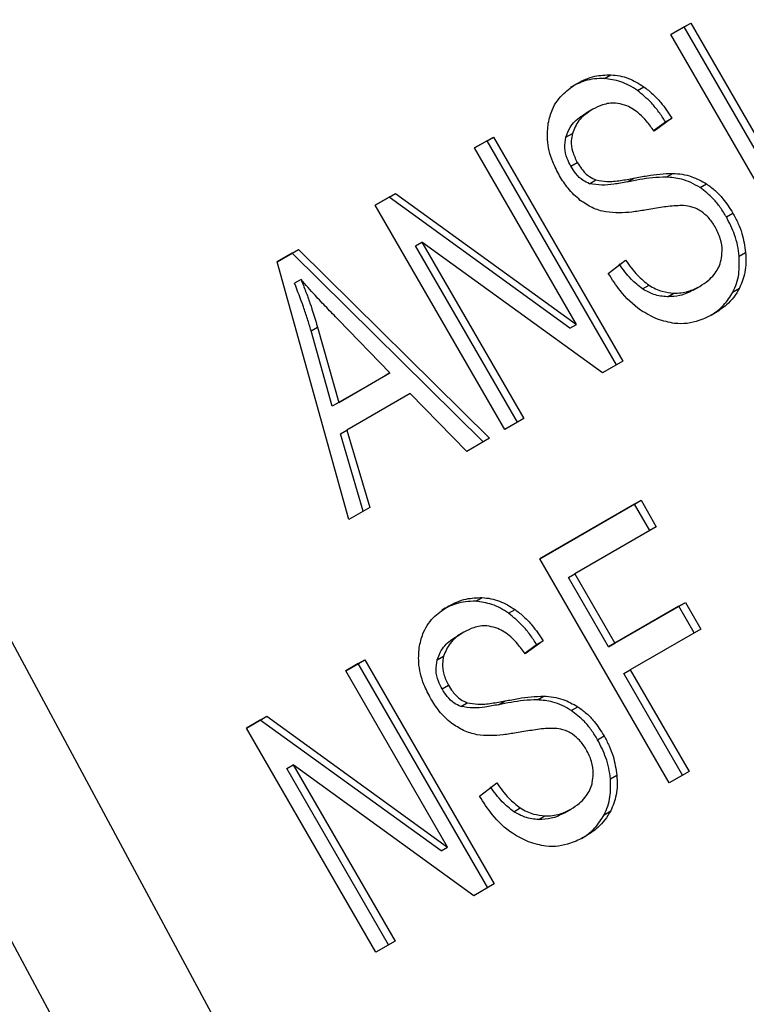
# Model space of a CAD drawing. Extents: x 0.4 to 10.6, y 0.4 to 8.1.
# Drawn here: x 2 to 2, y 5 to 5 of the extents above; entities that cross this region are included whole.
import ezdxf

# ---------------------------------------------------------------- set-up
doc = ezdxf.new("R2010")
doc.units = 0
doc.linetypes.add('SLD-SOLID', pattern=[0])
doc.layers.get('0').update_dxf_attribs({"linetype": 'CONTINUOUS'})

msp = doc.modelspace()

# ---------------------------------------------------------------- linework, layer by layer
at = {"color": 7, "linetype": 'SLD-SOLID'}
for p, q in [((1.982113682490542, 5.048485098780433), (2.002057366319836, 5.011429440625427)), ((2.002273772778291, 5.048181891854863), (2.002676354165569, 5.048414297142532)), ((2.002545120569572, 5.048338512972465), (2.002273783442789, 5.048181873383412)), ((2.002545120569572, 5.048338512972465), (2.002676354165569, 5.048414297142532)), ((2.005169792485626, 5.04379244787415), (2.002545120569572, 5.048338512972465)), ((2.002676354165569, 5.048414297142532), (2.005301026081423, 5.043868232044387)), ((2.004898444694284, 5.043635826756477), (2.002273772778291, 5.048181891854863)), ((2.000927612957548, 5.047291495906133), (2.001058846553284, 5.04736728007644)), ((2.001594553632903, 5.047049677255832), (2.001725787228636, 5.047125461426114)), ((2.000689943776615, 5.046668056459577), (2.000558710180942, 5.046592272289268)), ((2.002294858987516, 5.046490628363906), (2.001932535018191, 5.046223579427259)), ((2.002163625391666, 5.046414844193742), (2.002294858987516, 5.046490628363906)), ((2.001922358441547, 5.046237019683422), (2.002163625391666, 5.046414844193742)), ((1.998293539008949, 5.045884151808593), (1.998678396153035, 5.046106325108461)), ((1.998547162557038, 5.046030540938395), (1.998678396153035, 5.046106325108461)), ((1.998678396153035, 5.046106325108461), (2.001303068068891, 5.04156026001032)), ((2.000145540706481, 5.046102563262661), (2.000276774302088, 5.046178347432951)), ((2.000359617705105, 5.0423055985449), (1.998293539008949, 5.045884151808593)), ((1.998547162557038, 5.046030540938395), (1.998293549673417, 5.045884133337195)), ((2.001171834473034, 5.041484475840118), (1.998547162557038, 5.046030540938395)), ((2.000246035317705, 5.045514570829173), (2.00037726891342, 5.04559035499942)), ((2.0021790796947, 5.045293737843522), (2.002310313290405, 5.045369522013826)), ((2.000624477376643, 5.045160330398188), (2.000755710971349, 5.045236114568821)), ((2.001393017542587, 5.045195470321579), (2.001524251138336, 5.045271254491901)), ((2.002864720162409, 5.045079848266163), (2.002995953757993, 5.045155632436529)), ((1.996280634506934, 5.044722126773992), (1.996693343306307, 5.044960378492243)), ((1.996562109710306, 5.044884594322187), (1.996280645171426, 5.044722108302551)), ((1.996562109710306, 5.044884594322187), (1.996693343306307, 5.044960378492243)), ((2.000228384109171, 5.042229814374786), (1.996562109710306, 5.044884594322187)), ((1.996693343306307, 5.044960378492243), (2.000359617705105, 5.0423055985449)), ((1.998905306422948, 5.0401760616756), (1.996280634506934, 5.044722126773992)), ((2.003398817635296, 5.044485925766599), (2.003530051231011, 5.044561709936838)), ((1.997097173812389, 5.043899364758864), (1.99722840740823, 5.043975148929138)), ((1.999161462100645, 5.04032391257275), (1.997097173812389, 5.043899364758864)), ((2.000890359491116, 5.041322008419511), (1.99722840740823, 5.043975148929138)), ((1.99722840740823, 5.043975148929138), (1.999292695696442, 5.040399696742988)), ((1.99429558143894, 5.043576180029973), (1.994726013928331, 5.043824663416688)), ((1.99459478033269, 5.043748879246954), (1.994295587340171, 5.043576158808859)), ((1.99459478033269, 5.043748879246954), (1.994726013928331, 5.043824663416688)), ((1.998467706168757, 5.03992341579815), (1.99459478033269, 5.043748879246954)), ((1.994726013928331, 5.043824663416688), (1.998598939764261, 5.039999199968135)), ((2.00365808641584, 5.043689672584485), (2.003789320011524, 5.043765456754784)), ((1.995747958027321, 5.038353363244028), (1.99429558143894, 5.043576180029973)), ((2.001004919177184, 5.043339651752618), (2.001356066684288, 5.043608517789497)), ((1.994776385796138, 5.043217021103093), (1.994645152200511, 5.043141236932769)), ((2.001699937365216, 5.043025574781434), (2.001831170960764, 5.043101358951405)), ((2.002202484383844, 5.042866677801412), (2.002333717979555, 5.042942461971715)), ((2.002726288115056, 5.043002025886641), (2.002857521710752, 5.04307781005691)), ((2.002857521717565, 5.043077810045113), (2.002857689347992, 5.043077906847556)), ((2.003533433225434, 5.042965187071872), (2.003664666821073, 5.04304097124211)), ((2.000599394825972, 5.008076624618604), (1.982113682490559, 5.042423350273832)), ((1.996579253984285, 5.041322261559428), (1.995535872178124, 5.042398559140781)), ((2.000228384109171, 5.042229814374786), (2.000359617705105, 5.0423055985449)), ((1.994979344655456, 5.042176487266063), (1.995110578251185, 5.042252271436153)), ((1.99540991867526, 5.040647194026011), (1.994979344655456, 5.042176487266063)), ((1.995110578251185, 5.042252271436153), (1.995541152270939, 5.040722978196159)), ((2.001303068068891, 5.04156026001032), (2.000890359491116, 5.041322008419511)), ((1.995541152270939, 5.040722978196159), (1.996579253984285, 5.041322261559428)), ((1.996579253984285, 5.041322261559428), (1.996448020388643, 5.041246477389067)), ((1.996448020388643, 5.041246477389067), (1.99540991867526, 5.040647194026011)), ((1.996988729142069, 5.040905387073515), (1.995707559639527, 5.040165783662411)), ((1.998135591913939, 5.03973171494752), (1.996988729142069, 5.040905387073515)), ((1.995541152270939, 5.040722978196159), (1.99540991867526, 5.040647194026011)), ((1.999292695696442, 5.040399696742988), (1.998905306422948, 5.0401760616756)), ((1.995576326043822, 5.040089999492513), (1.995707559639527, 5.040165783662411)), ((1.996039560987667, 5.038521677421953), (1.995576326043822, 5.040089999492513)), ((1.995707559639527, 5.040165783662411), (1.996170794582924, 5.038597461591701)), ((1.998598939764261, 5.039999199968135), (1.998135591913939, 5.03973171494752)), ((1.999615036918172, 5.037555152397443), (2.001668453059558, 5.038740564303446)), ((2.001537219463591, 5.038664780133317), (2.001668453059558, 5.038740564303446)), ((2.001668453059558, 5.038740564303446), (2.001978185858285, 5.03820409136085)), ((1.996170794582924, 5.038597461591701), (1.995747958027321, 5.038353363244028)), ((2.001537219463591, 5.038664780133317), (1.999615047582674, 5.037555133925984)), ((2.001846952262381, 5.03812830719062), (2.001537219463591, 5.038664780133317)), ((2.001978185858285, 5.03820409136085), (2.000327350661728, 5.037251084486996)), ((2.002239708834133, 5.033009087299123), (1.999615036918172, 5.037555152397443)), ((2.000196117065761, 5.037175300316876), (2.000327350661728, 5.037251084486996)), ((2.001008941695433, 5.035767446764772), (2.000196117065761, 5.037175300316876)), ((2.000327350661728, 5.037251084486996), (2.001140175291361, 5.035843230934958)), ((1.998316983763574, 5.036692528136116), (1.998448217359169, 5.036768312306426)), ((1.998983924915773, 5.036450709460974), (1.999115158511509, 5.036526493631256)), ((2.002436964535396, 5.036591826802711), (2.001008941695433, 5.035767446764772)), ((2.001140175291361, 5.035843230934958), (2.002568198131379, 5.036667610972803)), ((2.002436964535396, 5.036591826802711), (2.002568198131379, 5.036667610972803)), ((2.002746697412416, 5.036055353724496), (2.002436964535396, 5.036591826802711)), ((2.002568198131379, 5.036667610972803), (2.002877931008321, 5.036131137894725)), ((2.002877931008321, 5.036131137894725), (2.001449908168524, 5.03530675785651)), ((1.998079315059457, 5.036069088664738), (1.997948081463783, 5.035993304494429)), ((1.999311729713038, 5.035638051879979), (1.999552996674569, 5.035815876398791)), ((1.999684230270395, 5.035891660568996), (1.999321906301036, 5.035624611632415)), ((1.999552996674569, 5.035815876398791), (1.999684230270395, 5.035891660568996)), ((2.001008941695433, 5.035767446764772), (2.001140175291361, 5.035843230934958)), ((1.995682910291821, 5.035285184013689), (1.996067767435874, 5.03550735731363)), ((1.9959365338399, 5.035431573143505), (1.996067767435874, 5.03550735731363)), ((1.996067767435874, 5.03550735731363), (1.998692439351724, 5.030961292215481)), ((1.997534911989375, 5.035503595467777), (1.997666145585051, 5.03557937963805)), ((1.9959365338399, 5.035431573143505), (1.995682920956318, 5.035285165542239)), ((1.998561205755826, 5.030885508045256), (1.9959365338399, 5.035431573143505)), ((2.001318674572558, 5.03523097368639), (2.001449908168524, 5.03530675785651)), ((2.001449908168524, 5.03530675785651), (2.002642289778776, 5.033241492331594)), ((1.997748988987948, 5.031706630750064), (1.995682910291821, 5.035285184013689)), ((2.00251105618297, 5.033165708161315), (2.001318674572558, 5.03523097368639)), ((1.997635406600548, 5.034915603034343), (1.997766640196269, 5.034991387204552)), ((1.999568451000965, 5.034694769883584), (1.999699684596727, 5.034770554053886)), ((1.998013848634167, 5.034561362407699), (1.998145082228576, 5.034637146578432)), ((1.998782388825424, 5.03459650252674), (1.998913622421179, 5.034672286697066)), ((2.000254091445259, 5.034480880471289), (2.000385325040873, 5.034556664641666)), ((1.993670005706855, 5.03412315893118), (1.994082714423188, 5.0343614106016)), ((1.993951480827197, 5.03428562643145), (1.994082714423188, 5.0343614106016)), ((1.994082714423188, 5.0343614106016), (1.997748988987948, 5.031706630750064)), ((1.996294677622801, 5.029577093832872), (1.993670005706855, 5.03412315893118)), ((1.993951480827197, 5.03428562643145), (1.993670016371358, 5.034123140459718)), ((1.997617755392002, 5.031630846579924), (1.993951480827197, 5.03428562643145)), ((2.000788188918173, 5.03388695797171), (2.000919422513887, 5.033962742141947)), ((1.994486544929314, 5.033300396868236), (1.994617778525249, 5.03337618103835)), ((1.996550833217535, 5.029724944682087), (1.994486544929314, 5.033300396868236)), ((1.998279730552709, 5.030723040496949), (1.994617778525249, 5.03337618103835)), ((1.994617778525249, 5.03337618103835), (1.996682066813342, 5.029800728852366)), ((2.0010474574653, 5.033090704810304), (2.001178691060979, 5.033166488980598)), ((2.002642289778776, 5.033241492331594), (2.002239708834133, 5.033009087299123)), ((1.99839429046, 5.032740683957796), (1.998745437967108, 5.033009549994675)), ((1.999089308648037, 5.032426606986612), (1.999220542243611, 5.032502391156576)), ((1.999591855666717, 5.032267710006514), (1.999723089262417, 5.032343494176816)), ((2.000115659397904, 5.032403058091773), (2.000246892993577, 5.032478842262082)), ((2.00024689300039, 5.032478842250285), (2.000247060630867, 5.032478939052758)), ((2.000922804396448, 5.03236621936119), (2.001054037992132, 5.032442003531473)), ((1.997617755392002, 5.031630846579924), (1.997748988987948, 5.031706630750064)), ((1.998692439351724, 5.030961292215481), (1.998279730552709, 5.030723040496949)), ((1.996682066813342, 5.029800728852366), (1.996294677622801, 5.029577093832872))]:
    msp.add_line(p, q, dxfattribs=at)
for points, knots in [([(2.000927612957548, 5.047291495906133), (2.00085937384469, 5.047291382035679), (2.000722930917004, 5.047291154353672), (2.000487387341355, 5.047239418927897), (2.000334488460488, 5.047162705899098), (2.000240066365564, 5.04711533207369)], [0, 0, 0, 0, 0.2767521690038657, 0.5533611824721519, 1, 1, 1, 1]), ([(2.000371299961237, 5.047191116243998), (2.000428950664408, 5.047221506495622), (2.000544284972288, 5.047282304342732), (2.000770880986952, 5.047357952863482), (2.000948871485603, 5.047363717980842), (2.001058846553284, 5.04736728007644)], [0, 0, 0, 0, 0.2763647117489985, 0.552887146199131, 1, 1, 1, 1]), ([(2.001594553632903, 5.047049677255832), (2.001540100821517, 5.047085364606819), (2.001431174154432, 5.047156753100833), (2.001207037529837, 5.047255180884504), (2.001037624577874, 5.04727719840059), (2.000927612957548, 5.047291495906133)], [0, 0, 0, 0, 0.2595307360026226, 0.5191617725289474, 1, 1, 1, 1]), ([(2.001058846553284, 5.04736728007644), (2.001117757305846, 5.047361620091694), (2.001235609816299, 5.047350297143297), (2.001464609165381, 5.047285606032492), (2.00162295539575, 5.047188514054636), (2.001725787228636, 5.047125461426114)], [0, 0, 0, 0, 0.2594810138359878, 0.5190985951700363, 1, 1, 1, 1]), ([(1.999788719131127, 5.046387580872337), (1.999812333828378, 5.046482978534671), (1.99987012371844, 5.046716435705846), (2.00007790815614, 5.046996289869576), (2.000278330180669, 5.047129379804997), (2.000371299961237, 5.047191116243998)], [0, 0, 0, 0, 0.2703180548935604, 0.6615223776907111, 0.9999999999999999, 0.9999999999999999, 0.9999999999999999, 0.9999999999999999]), ([(2.001725787228636, 5.047125461426114), (2.001786891802588, 5.047077989210828), (2.001909064107562, 5.046983073403572), (2.002106082029421, 5.046773212317833), (2.002222696057173, 5.046598650478412), (2.002294858987516, 5.046490628363906)], [0, 0, 0, 0, 0.2761026682497809, 0.5520388607303542, 1, 1, 1, 1]), ([(2.002163625391666, 5.046414844193742), (2.002120179960548, 5.046481755065633), (2.002033265475316, 5.046615613191499), (2.001850851030968, 5.046840526015574), (2.001692559782365, 5.046969699433711), (2.001594553632903, 5.047049677255832)], [0, 0, 0, 0, 0.2756994090880999, 0.551548726824543, 1, 1, 1, 1]), ([(2.001335229640318, 5.046755288202395), (2.00127429910183, 5.046770799556739), (2.001121016970583, 5.046809821260987), (2.000896477994713, 5.046772803513507), (2.000754588386595, 5.046700850108592), (2.000690112085114, 5.046668153637796)], [0, 0, 0, 0, 0.2646848883357863, 0.6658641922274979, 1, 1, 1, 1]), ([(2.001932535018191, 5.046223579427259), (2.001882816055662, 5.046293214782028), (2.001793658791475, 5.046418086609717), (2.001613446683259, 5.046602946326241), (2.001456965204433, 5.046710521686802), (2.001349914953839, 5.046749887888021), (2.001335229640318, 5.046755288202395)], [0, 0, 0, 0, 0.3070856163551963, 0.5506734660665075, 0.9383607138966653, 1, 1, 1, 1]), ([(2.000145540706481, 5.046102563262661), (2.000170583605537, 5.046170224208824), (2.000234008759608, 5.046341586395185), (2.00039705898328, 5.046491844623243), (2.000521241474774, 5.046568988756924), (2.000558878489441, 5.046592369467488)], [0, 0, 0, 0, 0.3125795542605158, 0.791657800648515, 1, 1, 1, 1]), ([(2.000690112085114, 5.046668153637796), (2.000634567137395, 5.046632660302816), (2.000532824314847, 5.046567646431511), (2.000375027659414, 5.046417753686542), (2.000314652996884, 5.0462706434792), (2.000276774302088, 5.046178347432951)], [0, 0, 0, 0, 0.3093895664998922, 0.5667152289322439, 1, 1, 1, 1]), ([(2.000018525603129, 5.045317104179373), (1.999969198647198, 5.045410995943175), (1.999846571066975, 5.045644412329422), (1.999753140290884, 5.046021425872195), (1.999778011724425, 5.046277386990933), (1.999788719131127, 5.046387580872337)], [0, 0, 0, 0, 0.2770558444145945, 0.6887651416105188, 1, 1, 1, 1]), ([(2.000246035317705, 5.045514570829173), (2.000219459362443, 5.045565706413202), (2.000157683905261, 5.045684570403245), (2.000110965263771, 5.045893047364115), (2.000133964808859, 5.046032417101059), (2.000145540706481, 5.046102563262661)], [0, 0, 0, 0, 0.2727303072659462, 0.6339579989718154, 1, 1, 1, 1]), ([(2.000276774302088, 5.046178347432951), (2.000267463100922, 5.046129127850538), (2.00024563153344, 5.046013724841226), (2.000270532752684, 5.045805082382387), (2.000340483340876, 5.045664358689161), (2.00037726891342, 5.04559035499942)], [0, 0, 0, 0, 0.2606809995822292, 0.6112073761556812, 1, 1, 1, 1]), ([(2.000624477376643, 5.045160330398188), (2.000580102160685, 5.045180041117792), (2.000478184005997, 5.045225311436508), (2.000347309082973, 5.045354017100117), (2.000278598734815, 5.045462946619941), (2.000246035317705, 5.045514570829173)], [0, 0, 0, 0, 0.2886072130017054, 0.6628545674232493, 1, 1, 1, 1]), ([(2.00037726891342, 5.04559035499942), (2.000404656688279, 5.045546422268659), (2.000472622430281, 5.045437398419162), (2.000601637509186, 5.045304634672122), (2.000711298246007, 5.045255865955502), (2.000755710971349, 5.045236114568821)], [0, 0, 0, 0, 0.2865244458654389, 0.7110415747401535, 0.9999999999999999, 0.9999999999999999, 0.9999999999999999, 0.9999999999999999]), ([(2.000437840917125, 5.044822389260566), (2.0003934990387, 5.044859159669903), (2.000304834731817, 5.044932684359734), (2.00015863678343, 5.045095402266027), (2.000072726148868, 5.045231341111297), (2.000018525603129, 5.045317104179373)], [0, 0, 0, 0, 0.2696825057999998, 0.5392467189960336, 1, 1, 1, 1]), ([(2.0021790796947, 5.045293737843522), (2.002085190166304, 5.045290605434059), (2.001904443452042, 5.045284575233166), (2.001644029438111, 5.045243472810387), (2.00147673088015, 5.045211479318049), (2.001393017542587, 5.045195470321579)], [0, 0, 0, 0, 0.3506781543380333, 0.6750904519694179, 1, 1, 1, 1]), ([(2.001524251138336, 5.045271254491901), (2.001614354316702, 5.045288432706177), (2.001788066081698, 5.04532155093769), (2.00204877697232, 5.045361664407464), (2.002223003130585, 5.045366898864306), (2.002310313290405, 5.045369522013826)], [0, 0, 0, 0, 0.3496443472928714, 0.6740865060547209, 0.9999999999999999, 0.9999999999999999, 0.9999999999999999, 0.9999999999999999]), ([(2.002864720162409, 5.045079848266163), (2.002803837916635, 5.045115898030319), (2.002682095784876, 5.045187984318892), (2.002449776919771, 5.045268971824947), (2.002282103638616, 5.045284312209742), (2.0021790796947, 5.045293737843521)], [0, 0, 0, 0, 0.2783477492921316, 0.5565932717958066, 1, 1, 1, 1]), ([(2.002310313290405, 5.045369522013826), (2.00237454316987, 5.045364907806539), (2.002503057009428, 5.045355675506869), (2.002737350224987, 5.045299521505518), (2.002897492581075, 5.045210417020922), (2.002995953757993, 5.045155632436529)], [0, 0, 0, 0, 0.2778952575312889, 0.5560244988406796, 1, 1, 1, 1]), ([(2.001393017542587, 5.045195470321579), (2.001300905977201, 5.045178887044526), (2.001131166343051, 5.045148328022235), (2.000875876379451, 5.045118135981822), (2.000708942242969, 5.045146153946817), (2.000624477376643, 5.045160330398188)], [0, 0, 0, 0, 0.3695606325878108, 0.6810120565055756, 1, 1, 1, 1]), ([(2.000755710971349, 5.045236114568821), (2.000828283698497, 5.045222822682208), (2.000996504845885, 5.045192012534859), (2.001252409166896, 5.045222455152882), (2.001433345616997, 5.045254935711799), (2.001524251138335, 5.045271254491901)], [0, 0, 0, 0, 0.2740675040425884, 0.6352792819511859, 1, 1, 1, 1]), ([(2.003398817635296, 5.044485925766599), (2.003358851251298, 5.044550838665851), (2.003278882356641, 5.044680723140824), (2.00310769669099, 5.044893299807588), (2.002956828569903, 5.04500913081234), (2.002864720162409, 5.045079848266163)], [0, 0, 0, 0, 0.2801226866167502, 0.5604985834699792, 1, 1, 1, 1]), ([(2.002995953757993, 5.045155632436529), (2.003055423315964, 5.045112302664491), (2.003174336608927, 5.045025661935148), (2.003360621649634, 5.044828630017529), (2.003465853048446, 5.044662848025776), (2.003530051231011, 5.044561709936838)], [0, 0, 0, 0, 0.2806286346968043, 0.5611354143120822, 1, 1, 1, 1]), ([(2.000953024241131, 5.04458727048878), (2.000907355868838, 5.044597801816155), (2.000816008021024, 5.044618867031357), (2.000639463132346, 5.044686749892987), (2.000517653747534, 5.044768695961792), (2.000437840917125, 5.044822389260566)], [0, 0, 0, 0, 0.2563335812844048, 0.5127294842646629, 1, 1, 1, 1]), ([(2.002532218826952, 5.044715892600085), (2.002481511332542, 5.044715556468624), (2.002322500671368, 5.044714502413664), (2.002062378271652, 5.044676399035313), (2.001853155039693, 5.044641814412156), (2.001748429656222, 5.044624503294799)], [0, 0, 0, 0, 0.1895255503453286, 0.5943220705509294, 0.9999999999999999, 0.9999999999999999, 0.9999999999999999, 0.9999999999999999]), ([(2.002893037986873, 5.044595021690033), (2.00286144850971, 5.044614318731139), (2.002798287794042, 5.044652901671912), (2.002676294704577, 5.044698501584267), (2.002587355175709, 5.044709237238139), (2.002532218826952, 5.044715892600085)], [0, 0, 0, 0, 0.2755139445054125, 0.5508688168939255, 1, 1, 1, 1]), ([(2.001748429656222, 5.044624503294799), (2.001660640976351, 5.044610697932629), (2.001487717249854, 5.044583504510017), (2.001223352105792, 5.04455897943702), (2.001043517793341, 5.044577799923204), (2.000953024241131, 5.04458727048878)], [0, 0, 0, 0, 0.3387467022402043, 0.6672539349730875, 1, 1, 1, 1]), ([(2.00316877609063, 5.04428699734174), (2.003148520631807, 5.04431981964868), (2.00310799769749, 5.044385483734588), (2.003019644124234, 5.044495375091118), (2.002941597557073, 5.044556802405281), (2.002893037986873, 5.044595021690033)], [0, 0, 0, 0, 0.2740940116023053, 0.5483506311064955, 1, 1, 1, 1]), ([(2.00365808641584, 5.043689672584485), (2.003649163649204, 5.043761856705602), (2.003631316827907, 5.043906235367803), (2.003556049008851, 5.044178712309923), (2.00346019414435, 5.044366002566295), (2.003398817635296, 5.044485925766599)], [0, 0, 0, 0, 0.2645119597071843, 0.5290621023960136, 1, 1, 1, 1]), ([(2.003530051231011, 5.044561709936838), (2.003565771563918, 5.044495349664537), (2.003637227590988, 5.044362600582206), (2.003739690163144, 5.044096319266524), (2.003769945062034, 5.043894621857279), (2.003789320011523, 5.043765456754784)], [0, 0, 0, 0, 0.2644110682294524, 0.5289358444289265, 1, 1, 1, 1]), ([(2.003291016747482, 5.043613346006219), (2.003300611869839, 5.043672832377925), (2.003323057488484, 5.043811987290619), (2.003287337962594, 5.044050714135035), (2.003208198887908, 5.044208431232723), (2.00316877609063, 5.04428699734174)], [0, 0, 0, 0, 0.272579741811648, 0.6376386571607926, 1, 1, 1, 1]), ([(2.003533433225434, 5.042965187071872), (2.003559220421786, 5.043021714032998), (2.003610798723781, 5.043134776524631), (2.003666853356812, 5.043375690108748), (2.003661517540259, 5.043566789021892), (2.00365808641584, 5.043689672584485)], [0, 0, 0, 0, 0.2630311557356215, 0.52610218649258, 1, 1, 1, 1]), ([(2.003789320011524, 5.043765456754784), (2.003792891599948, 5.043697397037143), (2.003800037051715, 5.043561234251293), (2.003774990712977, 5.043308628372253), (2.003707850364045, 5.043145738967231), (2.003664666821073, 5.04304097124211)], [0, 0, 0, 0, 0.2628574393623681, 0.5258823055011518, 1, 1, 1, 1]), ([(2.001699937365216, 5.043025574781434), (2.001619687176113, 5.043089150221427), (2.001439402427091, 5.043231974585718), (2.001301404158212, 5.04342540495302), (2.001224833088436, 5.043532733619327)], [0, 0, 0, 0, 0.4451302150545222, 1, 1, 1, 1]), ([(2.001356066684288, 5.043608517789497), (2.0014326377539, 5.04350118912362), (2.001570636022867, 5.043307758756555), (2.001750920771539, 5.043164934391816), (2.001831170960764, 5.043101358951405)], [0, 0, 0, 0, 0.5548697834059954, 1, 1, 1, 1]), ([(2.002857521710752, 5.04307781005691), (2.00291700666358, 5.043115672923411), (2.003023488514555, 5.043183449863906), (2.003177469640263, 5.043340421612911), (2.003260769456266, 5.043489568904968), (2.003287746396664, 5.043599963170003), (2.003291016747482, 5.043613346006219)], [0, 0, 0, 0, 0.3068568862095719, 0.5492933536116115, 0.9453618969440641, 1, 1, 1, 1]), ([(2.002001504564995, 5.042413110296421), (2.001885195126582, 5.042468766799026), (2.001605512855612, 5.042602600624164), (2.001264402847322, 5.042940179364638), (2.001081847173486, 5.04322122190935), (2.001004919177184, 5.043339651752618)], [0, 0, 0, 0, 0.2917467807899625, 0.7015458359442789, 1, 1, 1, 1]), ([(1.994979344655456, 5.042176487266063), (1.994955609941504, 5.042258283398968), (1.994908141488299, 5.042421872305708), (1.9948004205141, 5.042744739507319), (1.99470712343824, 5.04298298547989), (1.99464515220051, 5.043141236932769)], [0, 0, 0, 0, 0.2513727229572151, 0.5027351229543753, 1, 1, 1, 1]), ([(1.995535872178124, 5.042398559140781), (1.995456255435849, 5.042481137388703), (1.995297020422422, 5.042646295470295), (1.995041760975527, 5.04291686312111), (1.994870906507907, 5.043110111533911), (1.994776385796138, 5.043217021103093)], [0, 0, 0, 0, 0.308804123513041, 0.6176141769827364, 1, 1, 1, 1]), ([(1.994776385796138, 5.043217021103093), (1.994808153019924, 5.043137197300587), (1.994871688433401, 5.042977547268475), (1.994989068673759, 5.042657140906045), (1.995062080322134, 5.042413866359299), (1.995110578251185, 5.042252271436153)], [0, 0, 0, 0, 0.2513516422327827, 0.5027109269965115, 0.9999999999999999, 0.9999999999999999, 0.9999999999999999, 0.9999999999999999]), ([(2.001831170960764, 5.043101358951405), (2.001874736351123, 5.043075751405154), (2.001961848212785, 5.04302454743319), (2.002131693990956, 5.042963766698271), (2.002255837695397, 5.042950674947658), (2.002333717979555, 5.042942461971715)], [0, 0, 0, 0, 0.271573511554112, 0.5430290874305334, 1, 1, 1, 1]), ([(2.002202484383844, 5.042866677801412), (2.002156514839097, 5.042870534988237), (2.002064544861342, 5.042878251953641), (2.001893060469969, 5.042919575613168), (2.001774410329999, 5.04298469892489), (2.001699937365216, 5.043025574781434)], [0, 0, 0, 0, 0.2711802712579621, 0.5425427563411992, 1, 1, 1, 1]), ([(2.002726288115056, 5.043002025886641), (2.002683563222634, 5.042979451306129), (2.002598092305198, 5.042934290979264), (2.002425948319034, 5.042875452634026), (2.002289028459564, 5.042870076156396), (2.002202484383844, 5.042866677801412)], [0, 0, 0, 0, 0.2688667730628111, 0.5378665330344682, 1, 1, 1, 1]), ([(2.002333717979555, 5.042942461971715), (2.002384276205806, 5.04294271196762), (2.002485369232629, 5.042943211843597), (2.002665135921571, 5.042981697146756), (2.002783032682423, 5.043040596511577), (2.002857521710752, 5.04307781005691)], [0, 0, 0, 0, 0.2691954624490859, 0.5382661957148316, 1, 1, 1, 1]), ([(2.003075091037702, 5.042485316245426), (2.00311242283683, 5.042509002675012), (2.003208515958945, 5.042569972224404), (2.003375739103325, 5.042717531649282), (2.003474047201666, 5.042871922525195), (2.003533433225434, 5.042965187071872)], [0, 0, 0, 0, 0.2009795742378141, 0.5173271907864176, 1, 1, 1, 1]), ([(2.003664666821073, 5.04304097124211), (2.003627452542853, 5.042978444677114), (2.003553057131965, 5.042853447237506), (2.003379808043778, 5.042672724448908), (2.003232124930074, 5.042576897687876), (2.003142983763976, 5.042519056889375)], [0, 0, 0, 0, 0.2840552495655417, 0.567857500331125, 0.9999999999999999, 0.9999999999999999, 0.9999999999999999, 0.9999999999999999]), ([(2.003142983763976, 5.042519056889375), (2.003045488968319, 5.042469681754072), (2.002804302537081, 5.042347535616985), (2.00240506514369, 5.042291358171839), (2.002117849130291, 5.042378009747071), (2.002001504564995, 5.042413110296421)], [0, 0, 0, 0, 0.2875744423680566, 0.7114128810998701, 1, 1, 1, 1]), ([(1.997760671244173, 5.036592148449003), (1.997818321947296, 5.036622538700258), (1.997933656255019, 5.036683336546602), (1.998160252114604, 5.036758985048998), (1.998338242450954, 5.03676475019503), (1.998448217359169, 5.036768312306426)], [0, 0, 0, 0, 0.2763648859927902, 0.5528874944810952, 1, 1, 1, 1]), ([(1.998448217359169, 5.036768312306426), (1.998507128230821, 5.036762652315205), (1.998624980980173, 5.036751329353788), (1.998853980493946, 5.036686638217392), (1.999012326757819, 5.036589546214279), (1.999115158511509, 5.036526493631256)], [0, 0, 0, 0, 0.2594813611249235, 0.5190992928276938, 1, 1, 1, 1]), ([(1.997178090413963, 5.035788613077504), (1.997201705110292, 5.035884010802206), (1.99725949494309, 5.036117467903798), (1.997467279365289, 5.036397322088336), (1.997667701376614, 5.03653041197212), (1.997760671244173, 5.036592148449003)], [0, 0, 0, 0, 0.2703182014420165, 0.6615221066590417, 0.9999999999999999, 0.9999999999999999, 0.9999999999999999, 0.9999999999999999]), ([(1.998316983763574, 5.036692528136116), (1.998248744651112, 5.036692414251387), (1.998112301725391, 5.036692186540842), (1.997876758340507, 5.03664045101558), (1.997723859603289, 5.036563738043355), (1.9976294376485, 5.036516364278687)], [0, 0, 0, 0, 0.2767523484678536, 0.5533615365494142, 1, 1, 1, 1]), ([(1.998983924915772, 5.036450709460974), (1.998929471990287, 5.036486396881067), (1.998820545094811, 5.036557785513423), (1.998596408276512, 5.036656213220913), (1.998426995294725, 5.036678230681025), (1.998316983763574, 5.036692528136116)], [0, 0, 0, 0, 0.2595310866111027, 0.5191624746062027, 1, 1, 1, 1]), ([(1.999115158511509, 5.036526493631256), (1.999176263085451, 5.036479021415976), (1.999298435390416, 5.036384105608724), (1.999495453312283, 5.036174244522973), (1.999612067340042, 5.035999682683524), (1.999684230270395, 5.035891660568996)], [0, 0, 0, 0, 0.2761026681991253, 0.5520388606661418, 1, 1, 1, 1]), ([(1.999552996674569, 5.035815876398791), (1.999509551243447, 5.035882787270699), (1.999422636758216, 5.036016645396582), (1.999240222313857, 5.03624155822069), (1.999081931065244, 5.036370731638839), (1.998983924915772, 5.036450709460974)], [0, 0, 0, 0, 0.2756994091114375, 0.5515487268189632, 0.9999999999999999, 0.9999999999999999, 0.9999999999999999, 0.9999999999999999]), ([(1.998724601289227, 5.036156320077713), (1.998663670462646, 5.036171831493503), (1.998510387960993, 5.03621085326212), (1.998285848871434, 5.036173835572493), (1.998143959435577, 5.036101882213835), (1.998079483367957, 5.036069185842958)], [0, 0, 0, 0, 0.2646860262511919, 0.6658655155944506, 1, 1, 1, 1]), ([(1.999321906301036, 5.035624611632415), (1.999272187260974, 5.035694246932748), (1.99918302971528, 5.035819118862366), (1.999002817717893, 5.036003978496888), (1.998846336421785, 5.036111553825289), (1.998739286544385, 5.036150919797404), (1.998724601289227, 5.036156320077713)], [0, 0, 0, 0, 0.3070858594675004, 0.5506747819930011, 0.9383609244997904, 1, 1, 1, 1]), ([(1.997534911989375, 5.035503595467777), (1.997559954888405, 5.035571256413953), (1.997623380042413, 5.035742618600349), (1.997786430266114, 5.035892876828393), (1.997910612757609, 5.035970020962079), (1.997948249772284, 5.035993401672649)], [0, 0, 0, 0, 0.3125795542393672, 0.7916578006021758, 1, 1, 1, 1]), ([(1.998079483367957, 5.036069185842958), (1.998023938420239, 5.036033692507976), (1.997922195597695, 5.035968678636671), (1.99776439894225, 5.035818785891722), (1.997704024279797, 5.035671675684329), (1.99766614558505, 5.03557937963805)], [0, 0, 0, 0, 0.3093895665116234, 0.5667152289471133, 1, 1, 1, 1]), ([(1.997407896885987, 5.034718136384488), (1.997358569930055, 5.034812028148298), (1.997235942349834, 5.03504544453456), (1.997142511573724, 5.035422458077347), (1.997167383007262, 5.035678419196093), (1.997178090413963, 5.035788613077504)], [0, 0, 0, 0, 0.2770558444217143, 0.6887651416152696, 1, 1, 1, 1]), ([(1.997635406600548, 5.034915603034343), (1.997608830645287, 5.034966738618373), (1.997547055188128, 5.035085602608381), (1.997500336546642, 5.035294079569229), (1.997523336091741, 5.035433449306153), (1.997534911989375, 5.035503595467777)], [0, 0, 0, 0, 0.2727303072894401, 0.6339579988189947, 1, 1, 1, 1]), ([(1.997666145585051, 5.03557937963805), (1.99765683438386, 5.035530160055685), (1.997635002816325, 5.035414757046513), (1.997659904035491, 5.03520611458768), (1.997729854623681, 5.035065390894408), (1.997766640196269, 5.034991387204552)], [0, 0, 0, 0, 0.2606809993952833, 0.6112073755771732, 0.9999999999999999, 0.9999999999999999, 0.9999999999999999, 0.9999999999999999]), ([(1.998013848634167, 5.034561362407699), (1.997969473358763, 5.034581073213804), (1.997867555029215, 5.034626343748216), (1.997736680188439, 5.03475504954427), (1.99766796989152, 5.034863979011507), (1.997635406600548, 5.034915603034343)], [0, 0, 0, 0, 0.2886076547649262, 0.6628558313312296, 1, 1, 1, 1]), ([(1.997766640196269, 5.034991387204552), (1.997794028019, 5.03494745440145), (1.997861993836348, 5.03483843044213), (1.997991008959543, 5.034705666743725), (1.998100669610119, 5.034656897960206), (1.998145082228576, 5.034637146578432)], [0, 0, 0, 0, 0.2865248902088229, 0.7110422228616701, 1, 1, 1, 1]), ([(1.997827212144063, 5.034223421360562), (1.997782870253005, 5.034260191754718), (1.997694205921597, 5.034333716413582), (1.997548008024364, 5.034496434410833), (1.99746209741718, 5.034632373290433), (1.997407896885987, 5.034718136384488)], [0, 0, 0, 0, 0.2696824921106803, 0.539246687173139, 1, 1, 1, 1]), ([(1.998913622421178, 5.034672286697066), (1.999003725601063, 5.034689464907527), (1.999177437366187, 5.034722583131154), (1.999438148283379, 5.034762696480615), (1.999612374438667, 5.034767930915418), (1.999699684596727, 5.034770554053886)], [0, 0, 0, 0, 0.3496443556005768, 0.6740865112116349, 1, 1, 1, 1]), ([(1.999699684596727, 5.034770554053886), (1.999763914472911, 5.034765939882643), (1.999892428305958, 5.034756707655087), (2.000126721520722, 5.03470055370419), (2.000286863870608, 5.03461144922262), (2.000385325040873, 5.034556664641666)], [0, 0, 0, 0, 0.2778952665990508, 0.5560245172172479, 1, 1, 1, 1]), ([(1.998782388825424, 5.03459650252674), (1.998690277261594, 5.034579919247377), (1.998520537620636, 5.034549360219086), (1.998265247671628, 5.034519168029541), (1.998098313512406, 5.034547185969119), (1.998013848634167, 5.034561362407699)], [0, 0, 0, 0, 0.3695606023966084, 0.6810120396920417, 1, 1, 1, 1]), ([(1.998145082228576, 5.034637146578432), (1.998217654679786, 5.034623854720535), (1.998385875700604, 5.034593044545782), (1.998641780029007, 5.034623487285979), (1.998822716758864, 5.034655967892814), (1.998913622421179, 5.034672286697066)], [0, 0, 0, 0, 0.2740664359472921, 0.6352787436334995, 1, 1, 1, 1]), ([(1.999568451000965, 5.034694769883584), (1.999474561475914, 5.034691637488213), (1.999293814763833, 5.034685607314307), (1.999033400724517, 5.034644505005347), (1.998866102164571, 5.034612511519883), (1.998782388825424, 5.03459650252674)], [0, 0, 0, 0, 0.3506781415661879, 0.6750904432865316, 1, 1, 1, 1]), ([(2.000254091445259, 5.034480880471289), (2.000193209199757, 5.034516930235126), (2.000071467068265, 5.034589016523225), (1.999839148203373, 5.034670004005192), (1.999671474934527, 5.034685344303314), (1.999568451000965, 5.034694769883584)], [0, 0, 0, 0, 0.2783477570609301, 0.556593288588226, 1, 1, 1, 1]), ([(2.000385325040873, 5.034556664641666), (2.000444794598852, 5.034513334869617), (2.000563707891819, 5.034426694140258), (2.00074999293252, 5.034229662222623), (2.000855224331327, 5.034063880230878), (2.000919422513887, 5.033962742141947)], [0, 0, 0, 0, 0.2806286347402757, 0.5611354143492676, 1, 1, 1, 1]), ([(2.000788188918173, 5.03388695797171), (2.000748222534174, 5.03395187087096), (2.000668253639516, 5.034081755345934), (2.000497067973866, 5.034294332012712), (2.000346199852765, 5.034410163017464), (2.000254091445259, 5.034480880471289)], [0, 0, 0, 0, 0.2801226866045994, 0.5604985834461493, 1, 1, 1, 1]), ([(1.998342395523973, 5.033988302693889), (1.998296727151616, 5.033998834021109), (1.998205379303801, 5.034019899235971), (1.998028834410269, 5.034087782087633), (1.997907024995862, 5.034169728098442), (1.997827212144063, 5.034223421360562)], [0, 0, 0, 0, 0.256333572740338, 0.512729466463544, 0.9999999999999999, 0.9999999999999999, 0.9999999999999999, 0.9999999999999999]), ([(1.999921589667313, 5.0341169245498), (1.99987088217148, 5.03411658843368), (1.999711871587493, 5.034115534427366), (1.999451749319699, 5.034077431185723), (1.999242526244803, 5.034042846599151), (1.999137800939065, 5.03402553549996)], [0, 0, 0, 0, 0.1895256648547013, 0.5943221244407951, 1, 1, 1, 1]), ([(2.000282409269761, 5.033996053895166), (2.000250819780973, 5.03401535091698), (2.000187659044438, 5.034053933817731), (2.000065665791739, 5.034099533560322), (1.999976726140866, 5.034110269194271), (1.999921589667313, 5.0341169245498)], [0, 0, 0, 0, 0.2755136692170952, 0.5508682457741408, 1, 1, 1, 1]), ([(1.999137800939065, 5.03402553549996), (1.999050012259197, 5.034011730137791), (1.998877088532702, 5.033984536715179), (1.998612723388635, 5.033960011642188), (1.998432889076184, 5.033978832128333), (1.998342395523973, 5.033988302693889)], [0, 0, 0, 0, 0.3387467022303848, 0.6672539349659145, 1, 1, 1, 1]), ([(2.000558147373498, 5.033688029546866), (2.000537891914683, 5.033720851853794), (2.000497368980375, 5.033786515939692), (2.000409015407128, 5.033896407296226), (2.000330968839965, 5.033957834610402), (2.00028240926976, 5.033996053895166)], [0, 0, 0, 0, 0.274094011515265, 0.5483506310252503, 1, 1, 1, 1]), ([(2.000919422513887, 5.033962742141947), (2.000955142846451, 5.033896381869646), (2.001026598873017, 5.033763632786974), (2.001129061423646, 5.033497351471791), (2.001159316194367, 5.033295654071831), (2.001178691060979, 5.033166488980598)], [0, 0, 0, 0, 0.2644110814947349, 0.5289358723131029, 1, 1, 1, 1]), ([(2.0010474574653, 5.033090704810304), (2.001038534750924, 5.03316288893105), (2.001020688034188, 5.033307267592244), (2.000945420281029, 5.033579744540049), (2.00084956542136, 5.033767034784471), (2.000788188918172, 5.03388695797171)], [0, 0, 0, 0, 0.2645119760462971, 0.5290621341177622, 1, 1, 1, 1]), ([(2.000680388111929, 5.033014377719423), (2.000689969747081, 5.033073732612547), (2.0007124114515, 5.033212751156464), (2.000676817638903, 5.033451477129461), (2.000597627129465, 5.033609332228032), (2.000558147373498, 5.033688029546866)], [0, 0, 0, 0, 0.2719971676668209, 0.6370603703972668, 1, 1, 1, 1]), ([(2.001178691060979, 5.033166488980598), (2.001182262621015, 5.033098429197879), (2.001189408016097, 5.03296226627976), (2.001164361823425, 5.032709660394909), (2.001097221487168, 5.032546771093458), (2.001054037992132, 5.032442003531473)], [0, 0, 0, 0, 0.2628577552393667, 0.5258829454567301, 1, 1, 1, 1]), ([(1.999089308648037, 5.032426606986612), (1.999009058458941, 5.032490182426594), (1.998828773709915, 5.032633006790876), (1.998690775441038, 5.032826437158183), (1.998614204371256, 5.032933765824503)], [0, 0, 0, 0, 0.4451302150039939, 1, 1, 1, 1]), ([(1.998745437967108, 5.033009549994675), (1.998822009036639, 5.032902221328887), (1.998960007305593, 5.032708790961795), (1.999140292054282, 5.032565966597062), (1.999220542243611, 5.032502391156576)], [0, 0, 0, 0, 0.554869782867072, 1, 1, 1, 1]), ([(2.000246892993577, 5.032478842262082), (2.000306378036701, 5.032516705191658), (2.000412860002075, 5.032584482214999), (2.000566841218364, 5.032741454116113), (2.000650140901215, 5.032890601213977), (2.000677117827581, 5.033000995184016), (2.000680388111928, 5.033014377719423)], [0, 0, 0, 0, 0.3068575137493377, 0.5492942332732732, 0.9453630856929253, 1, 1, 1, 1]), ([(2.000922804396448, 5.03236621936119), (2.000948591637038, 5.032422746378495), (2.001000170027221, 5.032535808981842), (2.001056224396614, 5.032776722657459), (2.001050888583968, 5.032967821444663), (2.0010474574653, 5.033090704810304)], [0, 0, 0, 0, 0.2630314874969437, 0.5261028470510039, 1, 1, 1, 1]), ([(1.999390875678548, 5.031814142674468), (1.99927964630746, 5.031866921938979), (1.999006893891827, 5.031996345235635), (1.998662533804982, 5.032329404235491), (1.99847604396658, 5.032615336730689), (1.99839429046, 5.032740683957796)], [0, 0, 0, 0, 0.2788880330674739, 0.6838785832080211, 1, 1, 1, 1]), ([(1.999220542243611, 5.032502391156576), (1.999264107633988, 5.032476783610304), (1.999351219495678, 5.032425579638304), (1.999521065273858, 5.032364798903411), (1.999645208978286, 5.032351707152772), (1.999723089262417, 5.032343494176816)], [0, 0, 0, 0, 0.2715735116717857, 0.5430290876082288, 1, 1, 1, 1]), ([(1.999591855666717, 5.032267710006514), (1.999545886121955, 5.032271567193355), (1.999453916144173, 5.032279284158791), (1.999282431752785, 5.03232060781832), (1.999163781612811, 5.032385731130061), (1.999089308648036, 5.032426606986612)], [0, 0, 0, 0, 0.2711802712997879, 0.5425427564244403, 1, 1, 1, 1]), ([(2.000115659397904, 5.032403058091773), (2.000072934505492, 5.032380483511248), (1.999987463588077, 5.032335323184356), (1.999815319601895, 5.032276484839175), (1.999678399742433, 5.032271108361518), (1.999591855666717, 5.032267710006514)], [0, 0, 0, 0, 0.2688667730525373, 0.5378665330166265, 1, 1, 1, 1]), ([(1.999723089262417, 5.032343494176816), (1.999773647488662, 5.032343744172735), (1.999874740515474, 5.03234424404874), (2.000054507204425, 5.032382729351855), (2.000172403965257, 5.032441628716719), (2.000246892993577, 5.032478842262082)], [0, 0, 0, 0, 0.2691954624309715, 0.5382661956857344, 1, 1, 1, 1]), ([(2.000464462319408, 5.031886348453934), (2.000501794228313, 5.031910034949409), (2.000597887572539, 5.031971004630033), (2.000765110619213, 5.032118564186807), (2.000863418566055, 5.032272955007708), (2.000922804396448, 5.03236621936119)], [0, 0, 0, 0, 0.2009801597074424, 0.5173283723188284, 1, 1, 1, 1]), ([(2.001054037992132, 5.032442003531473), (2.001016823648974, 5.032379476853751), (2.000942428105833, 5.032254479184699), (2.000769179042912, 5.032073756369088), (2.00062149601103, 5.03197792972394), (2.000532355046892, 5.031920089094385)], [0, 0, 0, 0, 0.2840557662603586, 0.5678585518484649, 1, 1, 1, 1]), ([(2.000532355046892, 5.031920089094385), (2.000436432813777, 5.031871418825867), (2.000196123739582, 5.031749487686564), (1.999797189140184, 5.031691831318575), (1.999508124362268, 5.031778847645294), (1.999390875678548, 5.031814142674468)], [0, 0, 0, 0, 0.283090206157022, 0.7092114429178931, 1, 1, 1, 1])]:
    msp.add_open_spline(points, degree=3, knots=knots, dxfattribs=at)

doc.saveas('drawing.dxf')
